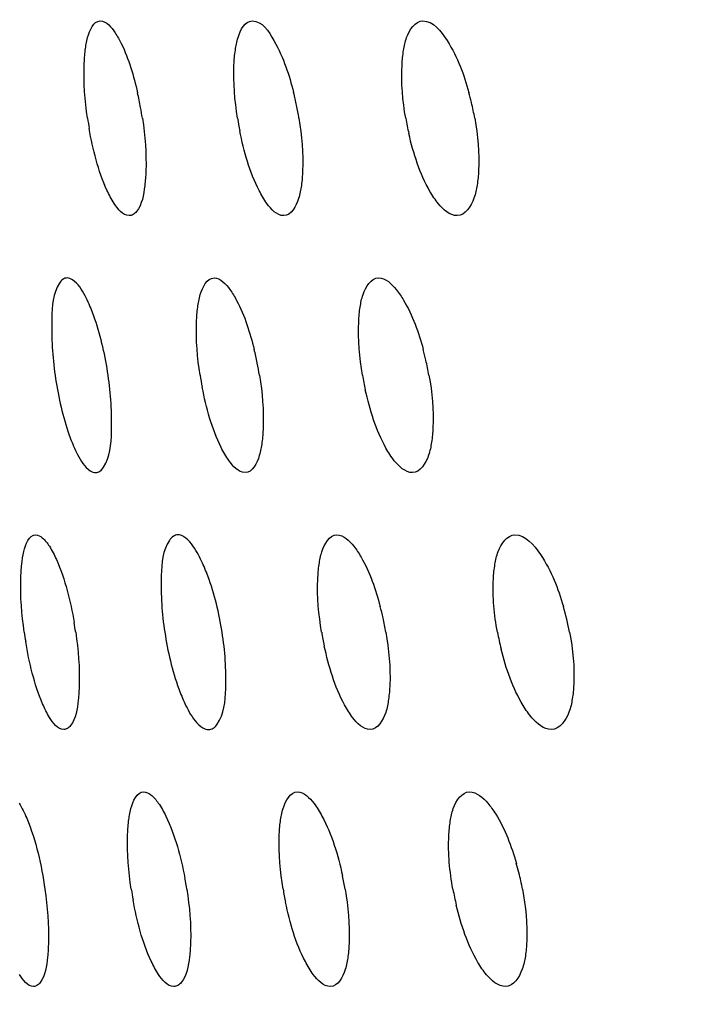
# Model space of a CAD drawing. Units: millimetres. Extents: x 0 to 594, y 0 to 420.
# Drawn here: x 169 to 170, y 89 to 91 of the extents above; entities that cross this region are included whole.
import ezdxf

# ---------------------------------------------------------------- set-up
doc = ezdxf.new("R2010")
doc.units = ezdxf.units.MM
doc.header["$LTSCALE"] = 32.67
doc.layers.get('0').update_dxf_attribs({"linetype": 'CONTINUOUS'})
doc.layers.add('PRT_ALL_SURFS', color=7, linetype='CONTINUOUS')
doc.styles.get("Standard").update_dxf_attribs({"font": 'txt', "width": 0.5})
doc.dimstyles.new('DIMSTYLE_2', dxfattribs={"dimtxt": 3, "dimasz": 3.5, "dimexe": 0.18, "dimexo": 0.0625, "dimgap": 0.09, "dimtad": 1, "dimlfac": 4, "dimdsep": 46, "dimtxsty": 'Standard', "dimblk": '_FILLED', "dimblk1": '_FILLED', "dimblk2": '_FILLED', "dimcen": 0.09, "dimclrt": 5, "dimadec": 0, "dimazin": 0, "dimtp": 0.5, "dimtm": 0.5, "dimtfac": 1, "dimtofl": 0, "dimtmove": 0, "dimatfit": 3, "dimldrblk": '_FILLED', "dimfxl": 1, "dimtolj": 1, "dimarcsym": 0})

# ---------------------------------------------------------------- blocks, each defined once
blk = doc.blocks.new('_FILLED')
at = {"color": 0, "linetype": 'ByBlock'}
blk.add_solid([(0, 0), (-1, 0.21429), (-1, -0.21429)], dxfattribs=at)
blk = doc.blocks.new('*D27')
at = {"color": 2, "linetype": 'Continuous'}
for p, q in [((213.3847, 111.5566), (144.0232, 111.5965)), ((145.5232, 111.5956), (145.5136, 94.9631)), ((145.5041, 78.3305), (145.5136, 94.9631)), ((182.8763, 78.309), (144.0041, 78.3314))]:
    blk.add_line(p, q, dxfattribs=at)
at = {"color": 2, "linetype": 'Continuous', "xscale": 3.5, "yscale": 3.5, "zscale": 3.5}
for p, rotation in [((145.5232, 111.5956), 89.96706599), ((145.5041, 78.3305), 269.96706599)]:
    blk.add_blockref('_FILLED', p, dxfattribs=dict(at, rotation=rotation))
at = {"color": 5, "linetype": 'Continuous', "insert": (141.7632, 94.2152), "char_height": 3, "width": 10.5, "attachment_point": 2, "rotation": 89.9671, "line_spacing_factor": 0.9}
blk.add_mtext('133,06\\P[5.239]', dxfattribs=at)

msp = doc.modelspace()

# ---------------------------------------------------------------- linework, layer by layer
at = {"color": 7, "linetype": 'Continuous'}
for centre, radius, start, end in [((168.7137, 90.8273), 0.6724, 10.3631, 12.868), ((169.0819, 90.8292), 0.6065, 11.7581, 14.1316), ((169.4809, 90.831), 0.5468, 13.4708, 15.5436), ((169.4877, 90.8324), 0.5398, 10.1744, 13.4853), ((168.7229, 90.8289), 0.6631, 8.582, 10.3713), ((169.0899, 90.8307), 0.5983, 9.3383, 11.7691), ((169.9454, 91.0261), 0.6796, 188.3142, 190.0031), ((170.1679, 91.0242), 0.6135, 189.0424, 191.3289), ((170.4311, 91.0224), 0.5532, 189.8467, 192.9572), ((169.3738, 90.334), 0.5658, 13.0499, 15.2194), ((168.9854, 90.3323), 0.6268, 11.4255, 13.8286), ((168.9936, 90.3338), 0.6185, 9.2093, 11.4356), ((169.3808, 90.3355), 0.5585, 10.0325, 13.0634), ((170.1157, 90.531), 0.6335, 188.9181, 191.02), ((170.3665, 90.5293), 0.5721, 189.7101, 192.5598), ((169.2718, 89.8372), 0.5847, 12.6605, 14.9016), ((169.6876, 89.8399), 0.5234, 10.7906, 16.4043), ((168.553, 89.8355), 0.7045, 8.3513, 9.8865), ((169.279, 89.8387), 0.5773, 9.8946, 12.6729), ((169.8646, 90.0393), 0.7208, 188.0921, 189.5393), ((170.3066, 90.0362), 0.5908, 189.5774, 192.1959), ((170.5878, 90.0346), 0.5339, 190.44, 193.992), ((169.5744, 89.3418), 0.546, 14.0941, 16.0504), ((168.8145, 89.3404), 0.6577, 8.9634, 10.8694), ((169.182, 89.3418), 0.5959, 9.7611, 12.3192), ((169.5809, 89.3433), 0.5394, 10.6443, 14.1091), ((170.0221, 89.5444), 0.6727, 188.6812, 190.4773), ((170.2508, 89.5429), 0.6094, 189.4489, 191.8621), ((170.5195, 89.5415), 0.5514, 190.298, 193.5613)]:
    msp.add_arc(centre, radius, start, end, dxfattribs=at)
for points, knots in [([(169.6159, 91.9608), (169.9497, 91.6247), (170.971, 90.7598), (173.0952, 89.6052), (174.9339, 89.0111), (175.9646, 88.7379)], [0, 0, 0, 0, 0.197544, 0.555325, 1, 1, 1, 1]), ([(169.2686, 91.059), (169.2696, 91.0672), (169.2726, 91.0866), (169.284, 91.1153), (169.2975, 91.1153)], [0, 0, 0, 0, 0.378334, 1, 1, 1, 1]), ([(169.5577, 91.0591), (169.5589, 91.0673), (169.5623, 91.0876), (169.5762, 91.1153), (169.5903, 91.1153)], [0, 0, 0, 0, 0.369518, 1, 1, 1, 1]), ([(169.5903, 91.1153), (169.6091, 91.1153), (169.6462, 91.0586), (169.6613, 91.0119), (169.67, 90.9772)], [0, 0, 0, 0, 0.345196, 1, 1, 1, 1]), ([(169.8819, 91.0588), (169.8832, 91.067), (169.8873, 91.0885), (169.904, 91.1153), (169.9189, 91.1153)], [0, 0, 0, 0, 0.359797, 1, 1, 1, 1]), ([(169.9189, 91.1153), (169.9389, 91.1154), (169.9807, 91.0614), (169.998, 91.0124), (170.0077, 90.9775)], [0, 0, 0, 0, 0.355807, 1, 1, 1, 1]), ([(169.326, 91.0926), (169.3305, 91.0859), (169.3503, 91.0495), (169.3619, 91.0094), (169.3693, 90.977)], [0, 0, 0, 0, 0.19515, 1, 1, 1, 1]), ([(169.2729, 90.9278), (169.268, 90.9618), (169.2644, 91.0059), (169.2674, 91.0497), (169.2686, 91.059)], [0, 0, 0, 0, 0.78451, 1, 1, 1, 1]), ([(169.5619, 90.9278), (169.5565, 90.9618), (169.5527, 91.006), (169.5563, 91.0498), (169.5577, 91.0591)], [0, 0, 0, 0, 0.784512, 1, 1, 1, 1]), ([(169.886, 90.9278), (169.8802, 90.9616), (169.8761, 91.0058), (169.8803, 91.0495), (169.8819, 91.0588)], [0, 0, 0, 0, 0.784152, 1, 1, 1, 1]), ([(169.3786, 90.9278), (169.3837, 90.8941), (169.3874, 90.8505), (169.3843, 90.8071), (169.3831, 90.7978)], [0, 0, 0, 0, 0.783657, 1, 1, 1, 1]), ([(169.6803, 90.9278), (169.6858, 90.8944), (169.6897, 90.8509), (169.6862, 90.8077), (169.6849, 90.7984)], [0, 0, 0, 0, 0.783159, 1, 1, 1, 1]), ([(170.019, 90.9278), (170.025, 90.8947), (170.0292, 90.8513), (170.0251, 90.8084), (170.0236, 90.7992)], [0, 0, 0, 0, 0.782534, 1, 1, 1, 1]), ([(169.324, 90.7637), (169.3187, 90.7719), (169.2954, 90.8174), (169.2832, 90.8676), (169.2761, 90.908)], [0, 0, 0, 0, 0.192388, 1, 1, 1, 1]), ([(169.6186, 90.7634), (169.6129, 90.7713), (169.5877, 90.8149), (169.5742, 90.8641), (169.5663, 90.9037)], [0, 0, 0, 0, 0.194524, 1, 1, 1, 1]), ([(169.9491, 90.7631), (169.9429, 90.7705), (169.9159, 90.8119), (169.9008, 90.8599), (169.892, 90.8984)], [0, 0, 0, 0, 0.197176, 1, 1, 1, 1]), ([(169.6849, 90.7984), (169.6836, 90.79), (169.6801, 90.7689), (169.6656, 90.7403), (169.651, 90.7403)], [0, 0, 0, 0, 0.368715, 1, 1, 1, 1]), ([(170.0236, 90.7992), (170.0222, 90.7906), (170.018, 90.7682), (170.0006, 90.7403), (169.9851, 90.7403)], [0, 0, 0, 0, 0.359258, 1, 1, 1, 1]), ([(169.3673, 90.7482), (169.3654, 90.7459), (169.3613, 90.7419), (169.3557, 90.7403), (169.3532, 90.7403)], [0, 0, 0, 0, 0.538607, 1, 1, 1, 1]), ([(169.2335, 90.6203), (169.2308, 90.6203), (169.2245, 90.618), (169.2205, 90.6129), (169.2187, 90.61)], [0, 0, 0, 0, 0.444993, 1, 1, 1, 1]), ([(169.2442, 90.6166), (169.2425, 90.6178), (169.2391, 90.6196), (169.2353, 90.6203), (169.2335, 90.6203)], [0, 0, 0, 0, 0.535429, 1, 1, 1, 1]), ([(169.2761, 90.5695), (169.2736, 90.5751), (169.2654, 90.592), (169.255, 90.6094), (169.2442, 90.6166)], [0, 0, 0, 0, 0.319726, 1, 1, 1, 1]), ([(169.4853, 90.5637), (169.4864, 90.5719), (169.4896, 90.5921), (169.5027, 90.6203), (169.5166, 90.6203)], [0, 0, 0, 0, 0.372748, 1, 1, 1, 1]), ([(169.7982, 90.5641), (169.7995, 90.5723), (169.8033, 90.5933), (169.819, 90.6203), (169.8336, 90.6203)], [0, 0, 0, 0, 0.363007, 1, 1, 1, 1]), ([(169.2187, 90.61), (169.2062, 90.5904), (169.2019, 90.5272), (169.2051, 90.4689), (169.2103, 90.4328)], [0, 0, 0, 0, 0.388614, 1, 1, 1, 1]), ([(169.5472, 90.598), (169.5521, 90.5913), (169.5734, 90.5552), (169.5861, 90.5147), (169.5941, 90.4821)], [0, 0, 0, 0, 0.196288, 1, 1, 1, 1]), ([(169.8677, 90.5981), (169.873, 90.5916), (169.8965, 90.5561), (169.9108, 90.5153), (169.9197, 90.4825)], [0, 0, 0, 0, 0.198615, 1, 1, 1, 1]), ([(169.3126, 90.4328), (169.3072, 90.4695), (169.2969, 90.516), (169.2802, 90.5602), (169.2761, 90.5695)], [0, 0, 0, 0, 0.784558, 1, 1, 1, 1]), ([(169.4899, 90.4328), (169.4845, 90.4667), (169.4807, 90.5107), (169.484, 90.5544), (169.4853, 90.5637)], [0, 0, 0, 0, 0.784236, 1, 1, 1, 1]), ([(169.8026, 90.4328), (169.7968, 90.4668), (169.7927, 90.511), (169.7967, 90.5547), (169.7982, 90.5641)], [0, 0, 0, 0, 0.784402, 1, 1, 1, 1]), ([(169.2103, 90.4328), (169.2156, 90.3963), (169.2255, 90.3499), (169.2419, 90.3058), (169.2459, 90.2965)], [0, 0, 0, 0, 0.784424, 1, 1, 1, 1]), ([(169.3039, 90.2557), (169.3166, 90.2752), (169.3214, 90.3385), (169.318, 90.3968), (169.3126, 90.4328)], [0, 0, 0, 0, 0.389286, 1, 1, 1, 1]), ([(169.6042, 90.4328), (169.6096, 90.3993), (169.6135, 90.3557), (169.6102, 90.3125), (169.609, 90.3032)], [0, 0, 0, 0, 0.783363, 1, 1, 1, 1]), ([(169.9308, 90.4328), (169.9367, 90.3996), (169.9409, 90.3562), (169.9371, 90.3131), (169.9357, 90.3039)], [0, 0, 0, 0, 0.782788, 1, 1, 1, 1]), ([(169.5451, 90.2686), (169.5394, 90.2765), (169.5148, 90.3207), (169.5016, 90.3701), (169.4939, 90.4099)], [0, 0, 0, 0, 0.193915, 1, 1, 1, 1]), ([(169.864, 90.2682), (169.8579, 90.2758), (169.8315, 90.3179), (169.8168, 90.3661), (169.8081, 90.4049)], [0, 0, 0, 0, 0.196396, 1, 1, 1, 1]), ([(169.2459, 90.2965), (169.2483, 90.2909), (169.2566, 90.2738), (169.267, 90.2562), (169.2779, 90.249)], [0, 0, 0, 0, 0.319748, 1, 1, 1, 1]), ([(169.609, 90.3032), (169.6078, 90.2948), (169.6045, 90.2741), (169.5908, 90.2454), (169.5765, 90.2453)], [0, 0, 0, 0, 0.37151, 1, 1, 1, 1]), ([(169.9357, 90.3039), (169.9344, 90.2953), (169.9305, 90.2734), (169.914, 90.2454), (169.8988, 90.2453)], [0, 0, 0, 0, 0.362441, 1, 1, 1, 1]), ([(169.2887, 90.2453), (169.2915, 90.2454), (169.2979, 90.2477), (169.302, 90.2528), (169.3039, 90.2557)], [0, 0, 0, 0, 0.446207, 1, 1, 1, 1]), ([(169.2779, 90.249), (169.2796, 90.2479), (169.283, 90.2461), (169.2869, 90.2453), (169.2887, 90.2453)], [0, 0, 0, 0, 0.533932, 1, 1, 1, 1]), ([(169.1462, 90.0691), (169.1471, 90.0772), (169.1498, 90.0961), (169.1599, 90.1253), (169.1731, 90.1254)], [0, 0, 0, 0, 0.382878, 1, 1, 1, 1]), ([(169.1731, 90.1254), (169.1777, 90.1254), (169.1887, 90.1189), (169.1955, 90.1095), (169.1993, 90.1036)], [0, 0, 0, 0, 0.39645, 1, 1, 1, 1]), ([(169.4469, 90.1254), (169.4439, 90.1253), (169.4372, 90.1231), (169.4327, 90.1179), (169.4307, 90.1148)], [0, 0, 0, 0, 0.452167, 1, 1, 1, 1]), ([(169.4583, 90.1218), (169.4565, 90.1229), (169.4528, 90.1247), (169.4488, 90.1254), (169.4469, 90.1254)], [0, 0, 0, 0, 0.531357, 1, 1, 1, 1]), ([(169.7191, 90.0684), (169.7203, 90.0767), (169.7238, 90.0976), (169.7387, 90.1253), (169.7532, 90.1254)], [0, 0, 0, 0, 0.366718, 1, 1, 1, 1]), ([(170.058, 90.0687), (170.0594, 90.077), (170.0637, 90.0989), (170.0813, 90.1253), (170.0965, 90.1254)], [0, 0, 0, 0, 0.35629, 1, 1, 1, 1]), ([(170.0965, 90.1254), (170.1171, 90.1254), (170.1609, 90.0726), (170.1794, 90.0227), (170.1897, 89.9877)], [0, 0, 0, 0, 0.360297, 1, 1, 1, 1]), ([(169.1993, 90.1036), (169.2046, 90.0954), (169.2277, 90.0489), (169.2399, 89.9978), (169.2471, 89.9565)], [0, 0, 0, 0, 0.189226, 1, 1, 1, 1]), ([(169.4307, 90.1148), (169.4177, 90.0956), (169.4124, 90.0321), (169.4161, 89.9738), (169.4217, 89.9379)], [0, 0, 0, 0, 0.389842, 1, 1, 1, 1]), ([(169.4928, 90.0747), (169.4901, 90.0803), (169.4811, 90.0974), (169.4697, 90.1148), (169.4583, 90.1218)], [0, 0, 0, 0, 0.316895, 1, 1, 1, 1]), ([(169.7859, 90.1034), (169.7911, 90.0969), (169.8142, 90.0611), (169.8281, 90.0204), (169.8368, 89.9875)], [0, 0, 0, 0, 0.19749, 1, 1, 1, 1]), ([(169.1509, 89.9379), (169.1461, 89.9719), (169.1425, 90.0159), (169.1452, 90.0597), (169.1462, 90.0691)], [0, 0, 0, 0, 0.784649, 1, 1, 1, 1]), ([(169.5322, 89.9379), (169.5264, 89.9747), (169.5152, 90.0213), (169.4972, 90.0654), (169.4928, 90.0747)], [0, 0, 0, 0, 0.784031, 1, 1, 1, 1]), ([(169.724, 89.9379), (169.7183, 89.9716), (169.7142, 90.0155), (169.7178, 90.059), (169.7191, 90.0684)], [0, 0, 0, 0, 0.783931, 1, 1, 1, 1]), ([(170.0627, 89.9379), (170.0565, 89.9716), (170.0521, 90.0157), (170.0564, 90.0594), (170.058, 90.0687)], [0, 0, 0, 0, 0.784024, 1, 1, 1, 1]), ([(169.2501, 89.9379), (169.255, 89.904), (169.2587, 89.8602), (169.256, 89.8166), (169.255, 89.8073)], [0, 0, 0, 0, 0.78409, 1, 1, 1, 1]), ([(169.4217, 89.9379), (169.4274, 89.9009), (169.4382, 89.854), (169.4561, 89.8097), (169.4605, 89.8005)], [0, 0, 0, 0, 0.784538, 1, 1, 1, 1]), ([(169.5228, 89.7609), (169.5361, 89.78), (169.5419, 89.8436), (169.538, 89.9019), (169.5322, 89.9379)], [0, 0, 0, 0, 0.390394, 1, 1, 1, 1]), ([(169.8477, 89.9379), (169.8535, 89.9045), (169.8578, 89.861), (169.8542, 89.8179), (169.8528, 89.8086)], [0, 0, 0, 0, 0.78302, 1, 1, 1, 1]), ([(170.2017, 89.9379), (170.208, 89.9048), (170.2125, 89.8615), (170.2084, 89.8187), (170.2069, 89.8094)], [0, 0, 0, 0, 0.782358, 1, 1, 1, 1]), ([(169.1997, 89.7738), (169.1945, 89.7822), (169.1722, 89.8285), (169.1606, 89.879), (169.1537, 89.9199)], [0, 0, 0, 0, 0.19134, 1, 1, 1, 1]), ([(169.7837, 89.7734), (169.7778, 89.7811), (169.7518, 89.8237), (169.7375, 89.8723), (169.7291, 89.9113)], [0, 0, 0, 0, 0.195686, 1, 1, 1, 1]), ([(170.1293, 89.773), (170.123, 89.7803), (170.0952, 89.8205), (170.0792, 89.8677), (170.0698, 89.9055)], [0, 0, 0, 0, 0.198554, 1, 1, 1, 1]), ([(169.4605, 89.8005), (169.4631, 89.7949), (169.472, 89.7778), (169.4836, 89.7605), (169.495, 89.7537)], [0, 0, 0, 0, 0.31733, 1, 1, 1, 1]), ([(169.8528, 89.8086), (169.8516, 89.8001), (169.848, 89.7786), (169.8324, 89.7504), (169.8175, 89.7504)], [0, 0, 0, 0, 0.365439, 1, 1, 1, 1]), ([(170.2069, 89.8094), (170.2055, 89.8008), (170.2011, 89.7779), (170.1827, 89.7504), (170.1668, 89.7504)], [0, 0, 0, 0, 0.355796, 1, 1, 1, 1]), ([(169.2402, 89.758), (169.2385, 89.7557), (169.2348, 89.7519), (169.2296, 89.7504), (169.2272, 89.7504)], [0, 0, 0, 0, 0.542774, 1, 1, 1, 1]), ([(169.495, 89.7537), (169.4968, 89.7527), (169.5004, 89.751), (169.5043, 89.7504), (169.5062, 89.7504)], [0, 0, 0, 0, 0.528768, 1, 1, 1, 1]), ([(169.5062, 89.7504), (169.5093, 89.7504), (169.5161, 89.7526), (169.5207, 89.7579), (169.5228, 89.7609)], [0, 0, 0, 0, 0.453444, 1, 1, 1, 1]), ([(169.3521, 89.5739), (169.353, 89.582), (169.3559, 89.6016), (169.3676, 89.6304), (169.3811, 89.6304)], [0, 0, 0, 0, 0.377756, 1, 1, 1, 1]), ([(169.3811, 89.6304), (169.386, 89.6304), (169.3976, 89.6243), (169.4051, 89.6148), (169.4093, 89.6089)], [0, 0, 0, 0, 0.404925, 1, 1, 1, 1]), ([(169.6446, 89.5736), (169.6457, 89.5819), (169.649, 89.6024), (169.6631, 89.6304), (169.6773, 89.6304)], [0, 0, 0, 0, 0.369539, 1, 1, 1, 1]), ([(169.9719, 89.574), (169.9732, 89.5822), (169.9772, 89.6037), (169.9939, 89.6303), (170.0088, 89.6304)], [0, 0, 0, 0, 0.359496, 1, 1, 1, 1]), ([(169.1411, 89.6086), (169.1468, 89.5994), (169.1716, 89.5468), (169.184, 89.4894), (169.1907, 89.4429)], [0, 0, 0, 0, 0.187724, 1, 1, 1, 1]), ([(169.4093, 89.6089), (169.4149, 89.6009), (169.4394, 89.5556), (169.4526, 89.5052), (169.4604, 89.4644)], [0, 0, 0, 0, 0.190521, 1, 1, 1, 1]), ([(169.7091, 89.6084), (169.715, 89.6007), (169.741, 89.5575), (169.7556, 89.5085), (169.7642, 89.469)], [0, 0, 0, 0, 0.193877, 1, 1, 1, 1]), ([(170.0443, 89.6084), (170.0499, 89.6019), (170.0745, 89.5666), (170.0897, 89.5257), (170.0992, 89.4927)], [0, 0, 0, 0, 0.199536, 1, 1, 1, 1]), ([(169.3571, 89.4429), (169.3519, 89.4768), (169.3481, 89.5208), (169.3509, 89.5645), (169.3521, 89.5739)], [0, 0, 0, 0, 0.78444, 1, 1, 1, 1]), ([(169.6497, 89.4429), (169.6441, 89.4767), (169.6399, 89.5206), (169.6433, 89.5643), (169.6446, 89.5736)], [0, 0, 0, 0, 0.784126, 1, 1, 1, 1]), ([(169.9769, 89.4429), (169.9708, 89.4767), (169.9663, 89.5209), (169.9704, 89.5647), (169.9719, 89.574)], [0, 0, 0, 0, 0.784282, 1, 1, 1, 1]), ([(169.1907, 89.4429), (169.1956, 89.409), (169.1993, 89.3652), (169.1968, 89.3215), (169.1957, 89.3121)], [0, 0, 0, 0, 0.784223, 1, 1, 1, 1]), ([(169.4642, 89.4429), (169.4695, 89.4092), (169.4734, 89.3655), (169.4705, 89.322), (169.4694, 89.3127)], [0, 0, 0, 0, 0.783803, 1, 1, 1, 1]), ([(169.7693, 89.4429), (169.775, 89.4095), (169.7793, 89.3659), (169.7759, 89.3227), (169.7746, 89.3134)], [0, 0, 0, 0, 0.783233, 1, 1, 1, 1]), ([(170.111, 89.4429), (170.1172, 89.4098), (170.1218, 89.3664), (170.1179, 89.3234), (170.1165, 89.3141)], [0, 0, 0, 0, 0.782622, 1, 1, 1, 1]), ([(169.4097, 89.2787), (169.4043, 89.2868), (169.3806, 89.3319), (169.368, 89.3818), (169.3606, 89.4221)], [0, 0, 0, 0, 0.192682, 1, 1, 1, 1]), ([(169.7079, 89.2785), (169.7021, 89.2863), (169.6766, 89.3295), (169.6627, 89.3783), (169.6544, 89.4177)], [0, 0, 0, 0, 0.195041, 1, 1, 1, 1]), ([(170.0417, 89.2781), (170.0354, 89.2855), (170.0082, 89.3265), (169.9926, 89.374), (169.9834, 89.4122)], [0, 0, 0, 0, 0.197733, 1, 1, 1, 1]), ([(169.7746, 89.3134), (169.7735, 89.305), (169.77, 89.2839), (169.7553, 89.2554), (169.7407, 89.2554)], [0, 0, 0, 0, 0.368254, 1, 1, 1, 1]), ([(170.1165, 89.3141), (170.1151, 89.3056), (170.1111, 89.2831), (170.0936, 89.2554), (170.0781, 89.2554)], [0, 0, 0, 0, 0.358972, 1, 1, 1, 1]), ([(169.1815, 89.2629), (169.1798, 89.2607), (169.1763, 89.257), (169.1712, 89.2554), (169.169, 89.2554)], [0, 0, 0, 0, 0.544973, 1, 1, 1, 1]), ([(169.4535, 89.2632), (169.4516, 89.2609), (169.4475, 89.257), (169.4419, 89.2554), (169.4393, 89.2554)], [0, 0, 0, 0, 0.536854, 1, 1, 1, 1])]:
    msp.add_open_spline(points, degree=3, knots=knots, dxfattribs=at)
for points in [[(169.2975, 91.1153), (169.3097, 91.1153), (169.3192, 91.1027), (169.326, 91.0926)], [(169.3831, 90.7978), (169.381, 90.7805), (169.3782, 90.7617), (169.3673, 90.7482)], [(169.3532, 90.7403), (169.3407, 90.7403), (169.3309, 90.7533), (169.324, 90.7637)], [(169.651, 90.7403), (169.6377, 90.7403), (169.6265, 90.7528), (169.6186, 90.7634)], [(169.9851, 90.7403), (169.9709, 90.7403), (169.9582, 90.7521), (169.9491, 90.7631)], [(169.5166, 90.6203), (169.5293, 90.6204), (169.5398, 90.6082), (169.5472, 90.598)], [(169.8336, 90.6203), (169.8472, 90.6204), (169.8591, 90.6086), (169.8677, 90.5981)], [(169.5765, 90.2453), (169.5635, 90.2453), (169.5526, 90.258), (169.5451, 90.2686)], [(169.8988, 90.2453), (169.8849, 90.2453), (169.8727, 90.2574), (169.864, 90.2682)], [(169.7532, 90.1254), (169.7663, 90.1254), (169.7777, 90.1137), (169.7859, 90.1034)], [(169.255, 89.8073), (169.253, 89.7902), (169.2507, 89.7716), (169.2402, 89.758)], [(169.2272, 89.7504), (169.2152, 89.7503), (169.2061, 89.7636), (169.1997, 89.7738)], [(169.8175, 89.7504), (169.8039, 89.7503), (169.7921, 89.7626), (169.7837, 89.7734)], [(170.1668, 89.7504), (170.1522, 89.7503), (170.1389, 89.762), (170.1293, 89.773)], [(169.6773, 89.6304), (169.6902, 89.6304), (169.7012, 89.6186), (169.7091, 89.6084)], [(170.0088, 89.6304), (170.0227, 89.6304), (170.0352, 89.6189), (170.0443, 89.6084)], [(169.1957, 89.3121), (169.1939, 89.2952), (169.1917, 89.2766), (169.1815, 89.2629)], [(169.4694, 89.3127), (169.4672, 89.2955), (169.4645, 89.2766), (169.4535, 89.2632)], [(169.169, 89.2554), (169.1571, 89.2554), (169.1483, 89.2688), (169.1421, 89.2789)], [(169.4393, 89.2554), (169.4268, 89.2554), (169.4167, 89.2683), (169.4097, 89.2787)], [(169.7407, 89.2554), (169.7274, 89.2554), (169.7159, 89.2678), (169.7079, 89.2785)], [(170.0781, 89.2554), (170.0638, 89.2553), (170.0509, 89.2672), (170.0417, 89.2781)]]:
    msp.add_open_spline(points, degree=3, dxfattribs=at)
at = {"layer": 'PRT_ALL_SURFS', "color": 7, "linetype": 'Continuous'}
msp.add_open_spline([(169.4115, 92.1978), (169.5676, 92.0283), (169.9057, 91.6908), (170.4743, 91.2112), (171.1274, 90.7463), (171.6033, 90.461), (171.8556, 90.3218)], degree=3, knots=[0, 0, 0, 0, 0.223418, 0.462587, 0.720571, 1, 1, 1, 1], dxfattribs=at)

# ---------------------------------------------------------------- dimensions: what is measured, and where the dimension line sits
at = {"color": 2, "linetype": 'Continuous'}
dim = msp.add_linear_dim(base=(145.5041, 78.3305), p1=(213.3847, 111.5566), p2=(182.8763, 78.309), angle=269.9671, dimstyle='DIMSTYLE_2', dxfattribs=at)
dim.commit()
dim.dimension.update_dxf_attribs({"geometry": '*D27', "text_midpoint": (147.2391, 92.5789), "dimtype": 160})

doc.saveas('drawing.dxf')
